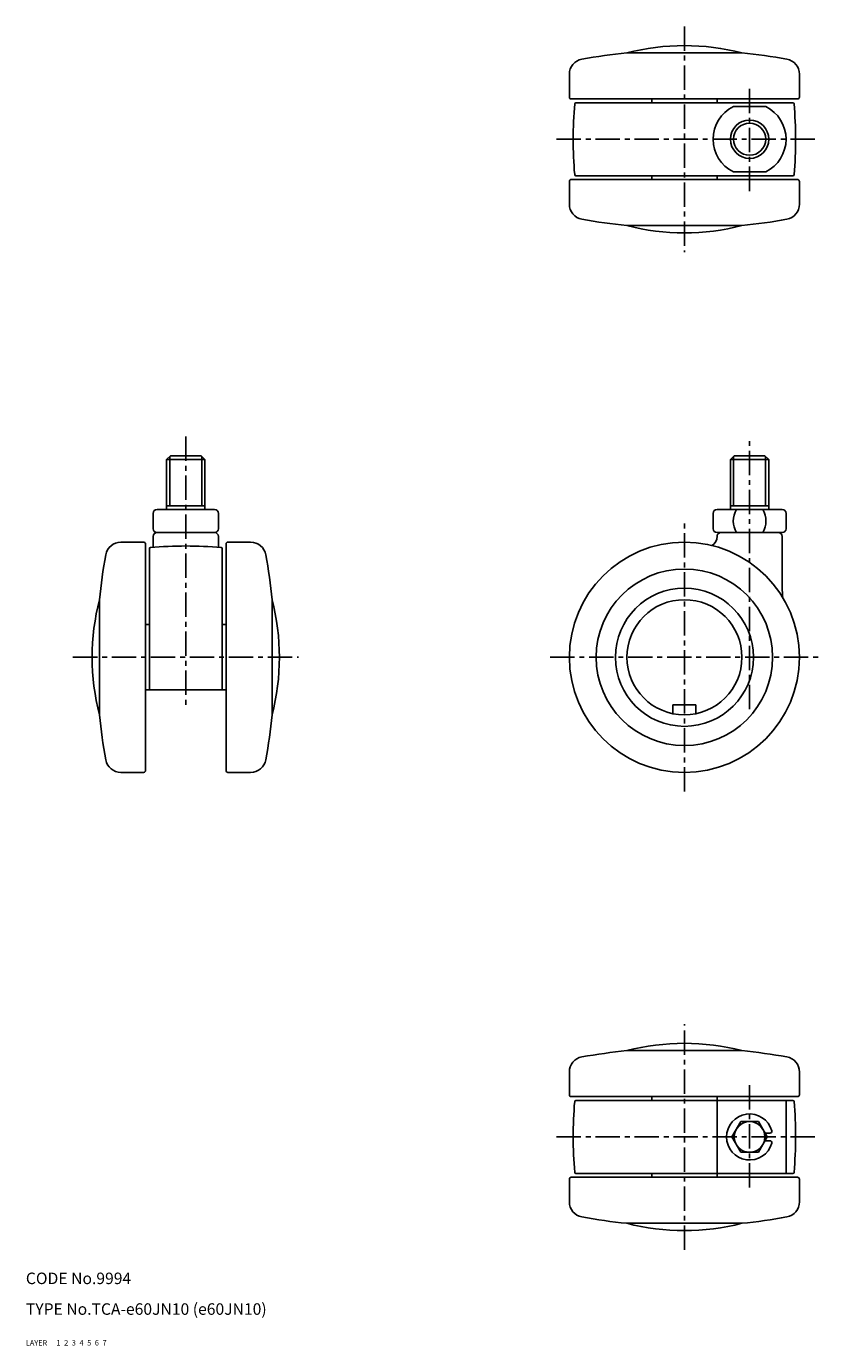
# Model space of a CAD drawing. Extents: x 10 to 525, y 10 to 354.
# Drawn here: x 10 to 217, y 10 to 354 of the extents above; entities that cross this region are included whole.
import ezdxf

# ---------------------------------------------------------------- set-up
doc = ezdxf.new("R2010")
doc.units = 0
doc.header["$MEASUREMENT"] = 0
for name, pattern in [('CENTER', [50.8, 31.75, -6.35, 6.35, -6.35]), ('DASHED', [19.05, 12.7, -6.35]), ('PHANTOM', [63.5, 31.75, -6.35, 6.35, -6.35, 6.35, -6.35])]:
    doc.linetypes.add(name, pattern=pattern)
for name, color, linetype in [('1', 7, 'CONTINUOUS'), ('2', 4, 'CONTINUOUS'), ('3', 2, 'DASHED'), ('4', 1, 'CENTER'), ('5', 6, 'PHANTOM'), ('6', 5, 'CONTINUOUS'), ('7', 3, 'CONTINUOUS')]:
    doc.layers.add(name, color=color, linetype=linetype)
doc.styles.get("Standard").update_dxf_attribs({"font": 'simplex.shx'})

msp = doc.modelspace()

# ---------------------------------------------------------------- linework, layer by layer
at = {"layer": '1', "linetype": 'Continuous'}
for p, q in [((196.69, 346.85), (166.69, 346.85)), ((151.69, 335.35), (151.69, 341.27)), ((211.69, 335.35), (211.69, 341.27)), ((152.19, 334.85), (211.19, 334.85)), ((209.99, 333.85), (153.38, 333.85)), ((173.19, 333.85), (173.19, 334.85)), ((190.19, 333.85), (190.19, 334.85)), ((202.93, 332.85), (194.44, 332.85)), ((151.69, 313.35), (151.69, 307.43)), ((152.19, 313.85), (211.19, 313.85)), ((209.99, 314.85), (153.38, 314.85)), ((173.19, 313.85), (173.19, 314.85)), ((190.19, 313.85), (190.19, 314.85)), ((202.93, 315.85), (194.44, 315.85)), ((211.69, 313.35), (211.69, 307.43)), ((166.69, 301.85), (196.69, 301.85)), ((47.69, 241.85), (46.69, 240.85)), ((46.69, 240.85), (46.69, 227.85)), ((56.69, 240.85), (46.69, 240.85)), ((55.69, 241.85), (47.69, 241.85)), ((56.69, 240.85), (55.69, 241.85)), ((56.69, 227.85), (56.69, 240.85)), ((194.69, 241.85), (193.69, 240.85)), ((193.69, 240.85), (193.69, 227.85)), ((203.69, 240.85), (193.69, 240.85)), ((202.69, 241.85), (194.69, 241.85)), ((203.69, 240.85), (202.69, 241.85)), ((203.69, 227.85), (203.69, 240.85)), ((44.19, 227.85), (59.19, 227.85)), ((56.69, 228.85), (46.69, 228.85)), ((207.19, 227.85), (190.19, 227.85)), ((203.69, 228.85), (193.69, 228.85)), ((43.19, 226.85), (43.19, 222.85)), ((60.19, 222.85), (60.19, 226.85)), ((189.19, 226.85), (189.19, 222.85)), ((208.19, 222.85), (208.19, 226.85)), ((43.19, 218.05), (43.19, 220.85)), ((44.19, 221.85), (59.19, 221.85)), ((60.19, 218.05), (60.19, 220.85)), ((190.19, 221.85), (207.19, 221.85)), ((190.19, 220.85), (190.19, 220.87)), ((207.19, 220.85), (207.19, 207.54)), ((40.69, 219.35), (34.77, 219.35)), ((41.19, 159.85), (41.19, 218.85)), ((42.19, 181.15), (42.19, 217.66)), ((61.19, 181.15), (61.19, 217.66)), ((62.19, 159.85), (62.19, 218.85)), ((62.69, 219.35), (68.6, 219.35)), ((29.19, 204.35), (29.19, 174.35)), ((74.19, 204.35), (74.19, 174.35)), ((42.19, 197.85), (41.19, 197.85)), ((62.19, 197.85), (61.19, 197.85)), ((62.19, 180.85), (41.19, 180.85)), ((184.69, 176.95), (178.69, 176.95)), ((178.69, 176.95), (178.69, 174.65)), ((184.69, 176.95), (184.69, 174.65)), ((40.69, 159.35), (34.77, 159.35)), ((62.69, 159.35), (68.6, 159.35)), ((166.69, 86.85), (196.69, 86.85)), ((151.69, 75.35), (151.69, 81.27)), ((211.69, 75.35), (211.69, 81.27)), ((152.19, 74.85), (211.19, 74.85)), ((209.99, 73.85), (153.38, 73.85)), ((173.19, 74.85), (173.19, 73.85)), ((190.19, 74.85), (190.19, 73.85)), ((190.19, 73.85), (190.19, 54.85)), ((208.19, 73.85), (208.19, 54.85)), ((194.07, 64.35), (196.38, 68.35)), ((196.38, 68.35), (200.99, 68.35)), ((200.99, 68.35), (203.3, 64.35)), ((202.73, 65.35), (203.98, 65.35)), ((196.38, 60.35), (194.07, 64.35)), ((203.3, 64.35), (200.99, 60.35)), ((202.73, 63.35), (203.98, 63.35)), ((200.99, 60.35), (196.38, 60.35)), ((151.69, 53.35), (151.69, 47.43)), ((152.19, 53.85), (211.19, 53.85)), ((209.99, 54.85), (153.38, 54.85)), ((173.19, 54.85), (173.19, 53.85)), ((190.19, 54.85), (190.19, 53.85)), ((211.69, 53.35), (211.69, 47.43)), ((196.69, 41.85), (166.69, 41.85))]:
    msp.add_line(p, q, dxfattribs=at)
for centre, radius in [((198.69, 324.35), 5), ((181.69, 189.35), 30), ((181.69, 189.35), 23), ((181.69, 189.35), 18), ((181.69, 189.35), 15), ((198.69, 64.35), 4)]:
    msp.add_circle(centre, radius, dxfattribs=at)
for centre, radius, start, end in [((181.69, 288.75), 60, 75.5225, 104.4775), ((155.69, 341.27), 4, 100.2581, 180), ((181.69, 197.6), 150, 95.7392, 100.2581), ((181.69, 197.6), 150, 79.7419, 84.2608), ((207.69, 341.27), 4, 0, 79.7419), ((152.19, 335.35), 0.5, 180, 270), ((259.9, 324.32), 107.21, 175.0453, 184.9185), ((153.38, 333.55), 0.3, 90, 175.0453), ((209.99, 333.55), 0.3, 4.9547, 90), ((103.47, 324.32), 107.21, 355.0815, 4.9547), ((211.19, 335.35), 0.5, 270, 360), ((198.69, 324.35), 9.5, 116.5254, 243.4746), ((198.69, 324.35), 9.5, 296.5254, 63.4746), ((152.19, 313.35), 0.5, 90, 180), ((153.38, 315.15), 0.3, 184.9185, 270), ((209.99, 315.15), 0.3, 270, 355.0815), ((211.19, 313.35), 0.5, 360, 90), ((155.69, 307.43), 4, 180, 259.7419), ((207.69, 307.43), 4, 280.2581, 360), ((181.69, 451.1), 150, 259.7419, 264.2608), ((181.69, 451.1), 150, 275.7392, 280.2581), ((181.69, 359.94), 60, 255.5225, 284.4775), ((44.19, 226.85), 1, 90, 180), ((59.19, 226.85), 1, 0, 90), ((190.19, 226.85), 1, 90, 180), ((200.44, 224.85), 6, 150, 210), ((196.93, 224.85), 6, 330, 30), ((207.19, 226.85), 1, 0, 90), ((44.19, 222.85), 1, 180, 270), ((44.19, 220.85), 1, 90, 180), ((59.19, 222.85), 1, 270, 360), ((59.19, 220.85), 1, 0, 90), ((187.19, 220.87), 3, 306.2583, 0), ((190.19, 222.85), 1, 180, 270), ((191.19, 220.85), 1, 90, 180), ((206.19, 220.85), 1, 0, 90), ((207.19, 222.85), 1, 270, 0), ((34.77, 215.35), 4, 90, 169.7419), ((40.69, 218.85), 0.5, 0, 90), ((42.49, 217.66), 0.3, 94.6481, 180), ((51.69, 110.35), 108, 85.1002, 94.8998), ((60.89, 217.66), 0.3, 0, 85.3519), ((62.69, 218.85), 0.5, 90, 180), ((68.6, 215.35), 4, 10.2581, 90), ((178.43, 189.35), 150, 169.7419, 174.2608), ((-75.06, 189.35), 150, 5.7392, 10.2581), ((227.19, 207.54), 20, 180, 187.6929), ((87.28, 189.35), 60, 165.5225, 194.4775), ((16.09, 189.35), 60, 345.5225, 14.4775), ((42.49, 181.15), 0.3, 180, 270), ((60.89, 181.15), 0.3, 270, 0), ((178.43, 189.35), 150, 185.7392, 190.2581), ((-75.06, 189.35), 150, 349.7419, 354.2608), ((34.77, 163.35), 4, 190.2581, 270), ((68.6, 163.35), 4, 270, 349.7419), ((40.69, 159.85), 0.5, 270, 0), ((62.69, 159.85), 0.5, 180, 270), ((181.69, -62.4), 150, 95.7392, 100.2581), ((181.69, 28.75), 60, 75.5225, 104.4775), ((181.69, -62.4), 150, 79.7419, 84.2608), ((155.69, 81.27), 4, 100.2581, 180), ((207.69, 81.27), 4, 0, 79.7419), ((152.19, 75.35), 0.5, 180, 270), ((259.9, 64.38), 107.21, 175.0815, 184.9547), ((153.38, 73.55), 0.3, 90, 175.0815), ((209.99, 73.55), 0.3, 4.9185, 90), ((103.47, 64.38), 107.21, 355.0453, 4.9185), ((211.19, 75.35), 0.5, 270, 0), ((198.69, 64.35), 6, 15.8266, 344.1734), ((203.98, 65.85), 0.5, 270, 15.8266), ((203.98, 62.85), 0.5, 344.1734, 90), ((153.38, 55.15), 0.3, 184.9547, 270), ((209.99, 55.15), 0.3, 270, 355.0453), ((152.19, 53.35), 0.5, 90, 180), ((211.19, 53.35), 0.5, 0, 90), ((155.69, 47.43), 4, 180, 259.7419), ((207.69, 47.43), 4, 280.2581, 0), ((181.69, 191.1), 150, 259.7419, 264.2608), ((181.69, 99.94), 60, 255.5225, 284.4775), ((181.69, 191.1), 150, 275.7392, 280.2581)]:
    msp.add_arc(centre, radius, start, end, dxfattribs=at)
at = {"layer": '2', "linetype": 'Continuous'}
for p, q in [((47.5, 228.85), (47.5, 241.66)), ((55.87, 228.85), (55.87, 241.66)), ((194.5, 228.85), (194.5, 241.66)), ((202.87, 228.85), (202.87, 241.66))]:
    msp.add_line(p, q, dxfattribs=at)
msp.add_circle((198.69, 324.35), 4.19, dxfattribs=at)
at = {"layer": '4', "linetype": 'CENTER', "ltscale": 0.2}
for p, q in [((181.69, 353.75), (181.69, 294.94)), ((198.69, 310.85), (198.69, 337.85)), ((215.69, 324.35), (147.69, 324.35)), ((51.69, 246.85), (51.69, 175.85)), ((198.69, 175.85), (198.69, 246.85)), ((181.69, 154.35), (181.69, 224.35)), ((22.28, 189.35), (81.09, 189.35)), ((146.69, 189.35), (216.69, 189.35)), ((181.69, 34.94), (181.69, 93.75)), ((198.69, 77.85), (198.69, 50.85)), ((215.69, 64.35), (147.69, 64.35))]:
    msp.add_line(p, q, dxfattribs=at)

# ---------------------------------------------------------------- texts
at = {"layer": '1', "linetype": 'Continuous', "ltscale": 0.25}
for s, p in [('LAYER', (10, 10)), ('1', (17.98, 10))]:
    msp.add_text(s, height=1.4, dxfattribs=at).set_placement(p)
at = {"layer": '2', "linetype": 'Continuous', "ltscale": 0.25}
msp.add_text('2', height=1.4, dxfattribs=at).set_placement((19.98, 10))
at = {"layer": '3', "linetype": 'DASHED', "ltscale": 0.25}
msp.add_text('3', height=1.4, dxfattribs=at).set_placement((21.98, 10))
at = {"layer": '4', "linetype": 'CENTER', "ltscale": 0.25}
msp.add_text('4', height=1.4, dxfattribs=at).set_placement((23.98, 10))
at = {"layer": '5', "linetype": 'PHANTOM', "ltscale": 0.25}
msp.add_text('5', height=1.4, dxfattribs=at).set_placement((25.98, 10))
at = {"layer": '6', "linetype": 'Continuous', "ltscale": 0.25}
msp.add_text('6', height=1.4, dxfattribs=at).set_placement((27.98, 10))
at = {"layer": '7', "linetype": 'Continuous', "ltscale": 0.25}
for s, height, p in [('CODE No.9994', 3, (10, 26)), ('TYPE No.TCA-e60JN10 (e60JN10)', 3, (10, 18)), ('7', 1.4, (29.98, 10))]:
    msp.add_text(s, height=height, dxfattribs=at).set_placement(p)

doc.saveas('drawing.dxf')
